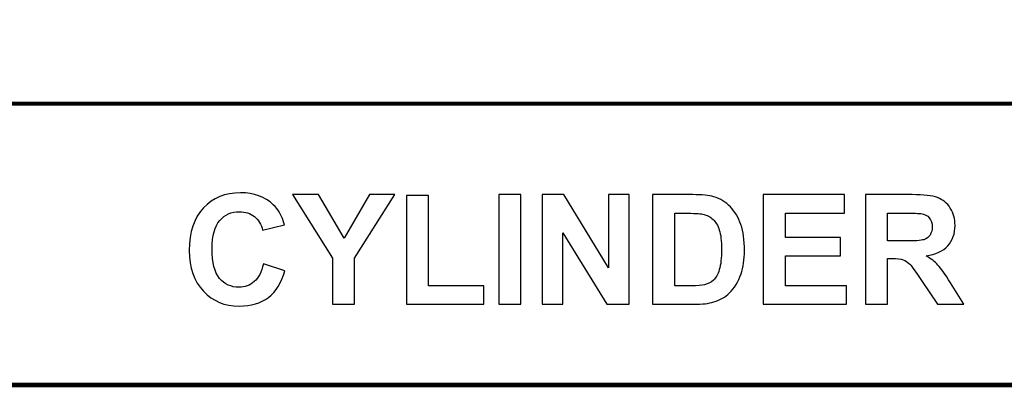
# Model space of a CAD drawing. Units: centimetres. Extents: x -20.3 to 20.3, y -14.3 to 14.2.
# Drawn here: x 8.4 to 14.9, y -14.3 to -11.8 of the extents above; entities that cross this region are included whole.
import ezdxf

# ---------------------------------------------------------------- set-up
doc = ezdxf.new("R2010")
doc.units = ezdxf.units.CM
doc.header["$MEASUREMENT"] = 0
doc.layers.add('Layer 1', color=7, linetype='Continuous')

msp = doc.modelspace()

# ---------------------------------------------------------------- linework, layer by layer
at = {"layer": 'Layer 1', "color": 250, "lineweight": 80}
for points in [[(-20.34139, -14.25512), (20.34139, -14.25512), (20.34139, 14.23522), (-20.34139, 14.23522), (-20.34139, -14.25512)], [(1.94612, -14.24913), (20.32928, -14.24913), (20.32928, -12.38257), (1.94612, -12.38257), (1.94612, -14.24913)]]:
    msp.add_lwpolyline(points, close=True, dxfattribs=at)
at = {"layer": 'Layer 1', "color": 250}
for points, knots in [([(10.01289, -13.44778), (10.01289, -13.44778), (10.15553, -13.49295), (10.15553, -13.49295), (10.15553, -13.49295), (10.13363, -13.57259), (10.09728, -13.63169), (10.04634, -13.67041), (10.04634, -13.67041), (9.99556, -13.70896), (9.93086, -13.72832), (9.85258, -13.72832), (9.85258, -13.72832), (9.75578, -13.72832), (9.67614, -13.6952), (9.61382, -13.62914), (9.61382, -13.62914), (9.55149, -13.56292), (9.52025, -13.4724), (9.52025, -13.35778), (9.52025, -13.35778), (9.52025, -13.23636), (9.55166, -13.14211), (9.61433, -13.07486), (9.61433, -13.07486), (9.67699, -13.00778), (9.75935, -12.97416), (9.86158, -12.97416), (9.86158, -12.97416), (9.95073, -12.97416), (10.02324, -13.00048), (10.07894, -13.0533), (10.07894, -13.0533), (10.11223, -13.08437), (10.13702, -13.1292), (10.15366, -13.18762), (10.15366, -13.18762), (10.15366, -13.18762), (10.00779, -13.22243), (10.00779, -13.22243), (10.00779, -13.22243), (9.9993, -13.18456), (9.9813, -13.15468), (9.95379, -13.13277), (9.95379, -13.13277), (9.92645, -13.11086), (9.89317, -13.09999), (9.85411, -13.09999), (9.85411, -13.09999), (9.80011, -13.09999), (9.75612, -13.11935), (9.7225, -13.15824), (9.7225, -13.15824), (9.68888, -13.19696), (9.67206, -13.25979), (9.67206, -13.34674), (9.67206, -13.34674), (9.67206, -13.43895), (9.68854, -13.50467), (9.72182, -13.54373), (9.72182, -13.54373), (9.75493, -13.58295), (9.79807, -13.60248), (9.85105, -13.60248), (9.85105, -13.60248), (9.89028, -13.60248), (9.9239, -13.59009), (9.95209, -13.56512), (9.95209, -13.56512), (9.98028, -13.54033), (10.00049, -13.5011), (10.01289, -13.44778)], [0, 0, 0, 0, 0.0526316, 0.0526316, 0.0526316, 0.0526316, 0.1052632, 0.1052632, 0.1052632, 0.1052632, 0.1578947, 0.1578947, 0.1578947, 0.1578947, 0.2105263, 0.2105263, 0.2105263, 0.2105263, 0.2631579, 0.2631579, 0.2631579, 0.2631579, 0.3157895, 0.3157895, 0.3157895, 0.3157895, 0.3684211, 0.3684211, 0.3684211, 0.3684211, 0.4210526, 0.4210526, 0.4210526, 0.4210526, 0.4736842, 0.4736842, 0.4736842, 0.4736842, 0.5263158, 0.5263158, 0.5263158, 0.5263158, 0.5789474, 0.5789474, 0.5789474, 0.5789474, 0.6315789, 0.6315789, 0.6315789, 0.6315789, 0.6842105, 0.6842105, 0.6842105, 0.6842105, 0.7368421, 0.7368421, 0.7368421, 0.7368421, 0.7894737, 0.7894737, 0.7894737, 0.7894737, 0.8421053, 0.8421053, 0.8421053, 0.8421053, 0.8947368, 0.8947368, 0.8947368, 0.8947368, 1, 1, 1, 1]), ([(10.47343, -13.71592), (10.47343, -13.71592), (10.47343, -13.40889), (10.47343, -13.40889), (10.47343, -13.40889), (10.47343, -13.40889), (10.20631, -12.98656), (10.20631, -12.98656), (10.20631, -12.98656), (10.20631, -12.98656), (10.37902, -12.98656), (10.37902, -12.98656), (10.37902, -12.98656), (10.37902, -12.98656), (10.5507, -13.27508), (10.5507, -13.27508), (10.5507, -13.27508), (10.5507, -13.27508), (10.71882, -12.98656), (10.71882, -12.98656), (10.71882, -12.98656), (10.71882, -12.98656), (10.88847, -12.98656), (10.88847, -12.98656), (10.88847, -12.98656), (10.88847, -12.98656), (10.62032, -13.40991), (10.62032, -13.40991), (10.62032, -13.40991), (10.62032, -13.40991), (10.62032, -13.71592), (10.62032, -13.71592), (10.62032, -13.71592), (10.62032, -13.71592), (10.47343, -13.71592), (10.47343, -13.71592)], [0, 0, 0, 0, 0.1, 0.1, 0.1, 0.1, 0.2, 0.2, 0.2, 0.2, 0.3, 0.3, 0.3, 0.3, 0.4, 0.4, 0.4, 0.4, 0.5, 0.5, 0.5, 0.5, 0.6, 0.6, 0.6, 0.6, 0.7, 0.7, 0.7, 0.7, 0.8, 0.8, 0.8, 0.8, 1, 1, 1, 1]), ([(10.96557, -13.71592), (10.96557, -13.71592), (10.96557, -12.9925), (10.96557, -12.9925), (10.96557, -12.9925), (10.96557, -12.9925), (11.1128, -12.9925), (11.1128, -12.9925), (11.1128, -12.9925), (11.1128, -12.9925), (11.1128, -13.59297), (11.1128, -13.59297), (11.1128, -13.59297), (11.1128, -13.59297), (11.47892, -13.59297), (11.47892, -13.59297), (11.47892, -13.59297), (11.47892, -13.59297), (11.47892, -13.71592), (11.47892, -13.71592), (11.47892, -13.71592), (11.47892, -13.71592), (10.96557, -13.71592), (10.96557, -13.71592)], [0, 0, 0, 0, 0.1428571, 0.1428571, 0.1428571, 0.1428571, 0.2857143, 0.2857143, 0.2857143, 0.2857143, 0.4285714, 0.4285714, 0.4285714, 0.4285714, 0.5714286, 0.5714286, 0.5714286, 0.5714286, 0.7142857, 0.7142857, 0.7142857, 0.7142857, 1, 1, 1, 1]), ([(11.57945, -13.71592), (11.57945, -13.71592), (11.57945, -12.98656), (11.57945, -12.98656), (11.57945, -12.98656), (11.57945, -12.98656), (11.72669, -12.98656), (11.72669, -12.98656), (11.72669, -12.98656), (11.72669, -12.98656), (11.72669, -13.71592), (11.72669, -13.71592), (11.72669, -13.71592), (11.72669, -13.71592), (11.57945, -13.71592), (11.57945, -13.71592)], [0, 0, 0, 0, 0.2, 0.2, 0.2, 0.2, 0.4, 0.4, 0.4, 0.4, 0.6, 0.6, 0.6, 0.6, 1, 1, 1, 1]), ([(11.86848, -13.71592), (11.86848, -13.71592), (11.86848, -12.98656), (11.86848, -12.98656), (11.86848, -12.98656), (11.86848, -12.98656), (12.0118, -12.98656), (12.0118, -12.98656), (12.0118, -12.98656), (12.0118, -12.98656), (12.31034, -13.47359), (12.31034, -13.47359), (12.31034, -13.47359), (12.31034, -13.47359), (12.31034, -12.98656), (12.31034, -12.98656), (12.31034, -12.98656), (12.31034, -12.98656), (12.44721, -12.98656), (12.44721, -12.98656), (12.44721, -12.98656), (12.44721, -12.98656), (12.44721, -13.71592), (12.44721, -13.71592), (12.44721, -13.71592), (12.44721, -13.71592), (12.2993, -13.71592), (12.2993, -13.71592), (12.2993, -13.71592), (12.2993, -13.71592), (12.00535, -13.24026), (12.00535, -13.24026), (12.00535, -13.24026), (12.00535, -13.24026), (12.00535, -13.71592), (12.00535, -13.71592), (12.00535, -13.71592), (12.00535, -13.71592), (11.86848, -13.71592), (11.86848, -13.71592)], [0, 0, 0, 0, 0.0909091, 0.0909091, 0.0909091, 0.0909091, 0.1818182, 0.1818182, 0.1818182, 0.1818182, 0.2727273, 0.2727273, 0.2727273, 0.2727273, 0.3636364, 0.3636364, 0.3636364, 0.3636364, 0.4545455, 0.4545455, 0.4545455, 0.4545455, 0.5454545, 0.5454545, 0.5454545, 0.5454545, 0.6363636, 0.6363636, 0.6363636, 0.6363636, 0.7272727, 0.7272727, 0.7272727, 0.7272727, 0.8181818, 0.8181818, 0.8181818, 0.8181818, 1, 1, 1, 1]), ([(12.60243, -12.98656), (12.60243, -12.98656), (12.87159, -12.98656), (12.87159, -12.98656), (12.87159, -12.98656), (12.93221, -12.98656), (12.9784, -12.99114), (13.01033, -13.00048), (13.01033, -13.00048), (13.05312, -13.01305), (13.0898, -13.03546), (13.1202, -13.06773), (13.1202, -13.06773), (13.15077, -13.09983), (13.17403, -13.13922), (13.19, -13.18575), (13.19, -13.18575), (13.20579, -13.23245), (13.21377, -13.28985), (13.21377, -13.35829), (13.21377, -13.35829), (13.21377, -13.41823), (13.2063, -13.47003), (13.19135, -13.5135), (13.19135, -13.5135), (13.17318, -13.56648), (13.1472, -13.60944), (13.11324, -13.64222), (13.11324, -13.64222), (13.08777, -13.66718), (13.05329, -13.68654), (13.00982, -13.70047), (13.00982, -13.70047), (12.97739, -13.71083), (12.93391, -13.71592), (12.8794, -13.71592), (12.8794, -13.71592), (12.8794, -13.71592), (12.60243, -13.71592), (12.60243, -13.71592), (12.60243, -13.71592), (12.60243, -13.71592), (12.60243, -12.98656), (12.60243, -12.98656)], [0, 0, 0, 0, 0.0833333, 0.0833333, 0.0833333, 0.0833333, 0.1666667, 0.1666667, 0.1666667, 0.1666667, 0.25, 0.25, 0.25, 0.25, 0.3333333, 0.3333333, 0.3333333, 0.3333333, 0.4166667, 0.4166667, 0.4166667, 0.4166667, 0.5, 0.5, 0.5, 0.5, 0.5833333, 0.5833333, 0.5833333, 0.5833333, 0.6666667, 0.6666667, 0.6666667, 0.6666667, 0.75, 0.75, 0.75, 0.75, 0.8333333, 0.8333333, 0.8333333, 0.8333333, 1, 1, 1, 1]), ([(13.33876, -13.71592), (13.33876, -13.71592), (13.33876, -12.98656), (13.33876, -12.98656), (13.33876, -12.98656), (13.33876, -12.98656), (13.87946, -12.98656), (13.87946, -12.98656), (13.87946, -12.98656), (13.87946, -12.98656), (13.87946, -13.11001), (13.87946, -13.11001), (13.87946, -13.11001), (13.87946, -13.11001), (13.48599, -13.11001), (13.48599, -13.11001), (13.48599, -13.11001), (13.48599, -13.11001), (13.48599, -13.27168), (13.48599, -13.27168), (13.48599, -13.27168), (13.48599, -13.27168), (13.85212, -13.27168), (13.85212, -13.27168), (13.85212, -13.27168), (13.85212, -13.27168), (13.85212, -13.39446), (13.85212, -13.39446), (13.85212, -13.39446), (13.85212, -13.39446), (13.48599, -13.39446), (13.48599, -13.39446), (13.48599, -13.39446), (13.48599, -13.39446), (13.48599, -13.59297), (13.48599, -13.59297), (13.48599, -13.59297), (13.48599, -13.59297), (13.89338, -13.59297), (13.89338, -13.59297), (13.89338, -13.59297), (13.89338, -13.59297), (13.89338, -13.71592), (13.89338, -13.71592), (13.89338, -13.71592), (13.89338, -13.71592), (13.33876, -13.71592), (13.33876, -13.71592)], [0, 0, 0, 0, 0.0769231, 0.0769231, 0.0769231, 0.0769231, 0.1538462, 0.1538462, 0.1538462, 0.1538462, 0.2307692, 0.2307692, 0.2307692, 0.2307692, 0.3076923, 0.3076923, 0.3076923, 0.3076923, 0.3846154, 0.3846154, 0.3846154, 0.3846154, 0.4615385, 0.4615385, 0.4615385, 0.4615385, 0.5384615, 0.5384615, 0.5384615, 0.5384615, 0.6153846, 0.6153846, 0.6153846, 0.6153846, 0.6923077, 0.6923077, 0.6923077, 0.6923077, 0.7692308, 0.7692308, 0.7692308, 0.7692308, 0.8461538, 0.8461538, 0.8461538, 0.8461538, 1, 1, 1, 1]), ([(14.01871, -13.71592), (14.01871, -13.71592), (14.01871, -12.98656), (14.01871, -12.98656), (14.01871, -12.98656), (14.01871, -12.98656), (14.32879, -12.98656), (14.32879, -12.98656), (14.32879, -12.98656), (14.40674, -12.98656), (14.46329, -12.99318), (14.49861, -13.00626), (14.49861, -13.00626), (14.53393, -13.01933), (14.56229, -13.0426), (14.58352, -13.07605), (14.58352, -13.07605), (14.60475, -13.10967), (14.61528, -13.14788), (14.61528, -13.19102), (14.61528, -13.19102), (14.61528, -13.2457), (14.59914, -13.29104), (14.56705, -13.3267), (14.56705, -13.3267), (14.53495, -13.36219), (14.48672, -13.38478), (14.4227, -13.39395), (14.4227, -13.39395), (14.45463, -13.41263), (14.48095, -13.43301), (14.50167, -13.45525), (14.50167, -13.45525), (14.52239, -13.4775), (14.55024, -13.51689), (14.58539, -13.57361), (14.58539, -13.57361), (14.58539, -13.57361), (14.67454, -13.71592), (14.67454, -13.71592), (14.67454, -13.71592), (14.67454, -13.71592), (14.49844, -13.71592), (14.49844, -13.71592), (14.49844, -13.71592), (14.49844, -13.71592), (14.39197, -13.55714), (14.39197, -13.55714), (14.39197, -13.55714), (14.3541, -13.50042), (14.32829, -13.46476), (14.31436, -13.44999), (14.31436, -13.44999), (14.30044, -13.43521), (14.28566, -13.42519), (14.27004, -13.41959), (14.27004, -13.41959), (14.25442, -13.41416), (14.22979, -13.41144), (14.19583, -13.41144), (14.19583, -13.41144), (14.19583, -13.41144), (14.16611, -13.41144), (14.16611, -13.41144), (14.16611, -13.41144), (14.16611, -13.41144), (14.16611, -13.71592), (14.16611, -13.71592), (14.16611, -13.71592), (14.16611, -13.71592), (14.01871, -13.71592), (14.01871, -13.71592)], [0, 0, 0, 0, 0.0526316, 0.0526316, 0.0526316, 0.0526316, 0.1052632, 0.1052632, 0.1052632, 0.1052632, 0.1578947, 0.1578947, 0.1578947, 0.1578947, 0.2105263, 0.2105263, 0.2105263, 0.2105263, 0.2631579, 0.2631579, 0.2631579, 0.2631579, 0.3157895, 0.3157895, 0.3157895, 0.3157895, 0.3684211, 0.3684211, 0.3684211, 0.3684211, 0.4210526, 0.4210526, 0.4210526, 0.4210526, 0.4736842, 0.4736842, 0.4736842, 0.4736842, 0.5263158, 0.5263158, 0.5263158, 0.5263158, 0.5789474, 0.5789474, 0.5789474, 0.5789474, 0.6315789, 0.6315789, 0.6315789, 0.6315789, 0.6842105, 0.6842105, 0.6842105, 0.6842105, 0.7368421, 0.7368421, 0.7368421, 0.7368421, 0.7894737, 0.7894737, 0.7894737, 0.7894737, 0.8421053, 0.8421053, 0.8421053, 0.8421053, 0.8947368, 0.8947368, 0.8947368, 0.8947368, 1, 1, 1, 1]), ([(12.74966, -13.11001), (12.74966, -13.11001), (12.74966, -13.59297), (12.74966, -13.59297), (12.74966, -13.59297), (12.74966, -13.59297), (12.85953, -13.59297), (12.85953, -13.59297), (12.85953, -13.59297), (12.90063, -13.59297), (12.93035, -13.59077), (12.94869, -13.58601), (12.94869, -13.58601), (12.97246, -13.58007), (12.99233, -13.57005), (13.00812, -13.55578), (13.00812, -13.55578), (13.02392, -13.54152), (13.03665, -13.51791), (13.04667, -13.48531), (13.04667, -13.48531), (13.05652, -13.4527), (13.06161, -13.40804), (13.06161, -13.35166), (13.06161, -13.35166), (13.06161, -13.29528), (13.05652, -13.25215), (13.04667, -13.22192), (13.04667, -13.22192), (13.03665, -13.1917), (13.02273, -13.16809), (13.0049, -13.15128), (13.0049, -13.15128), (12.9869, -13.1343), (12.96414, -13.12292), (12.93663, -13.11698), (12.93663, -13.11698), (12.91608, -13.11222), (12.87584, -13.11001), (12.81572, -13.11001), (12.81572, -13.11001), (12.81572, -13.11001), (12.74966, -13.11001), (12.74966, -13.11001)], [0, 0, 0, 0, 0.0833333, 0.0833333, 0.0833333, 0.0833333, 0.1666667, 0.1666667, 0.1666667, 0.1666667, 0.25, 0.25, 0.25, 0.25, 0.3333333, 0.3333333, 0.3333333, 0.3333333, 0.4166667, 0.4166667, 0.4166667, 0.4166667, 0.5, 0.5, 0.5, 0.5, 0.5833333, 0.5833333, 0.5833333, 0.5833333, 0.6666667, 0.6666667, 0.6666667, 0.6666667, 0.75, 0.75, 0.75, 0.75, 0.8333333, 0.8333333, 0.8333333, 0.8333333, 1, 1, 1, 1]), ([(14.16611, -13.29494), (14.16611, -13.29494), (14.27496, -13.29494), (14.27496, -13.29494), (14.27496, -13.29494), (14.34561, -13.29494), (14.38976, -13.29206), (14.40742, -13.28611), (14.40742, -13.28611), (14.42491, -13.28017), (14.43867, -13.26981), (14.44869, -13.25521), (14.44869, -13.25521), (14.45853, -13.2406), (14.46363, -13.22243), (14.46363, -13.20053), (14.46363, -13.20053), (14.46363, -13.1759), (14.45701, -13.1562), (14.44393, -13.14109), (14.44393, -13.14109), (14.43085, -13.12598), (14.41234, -13.11647), (14.3884, -13.11239), (14.3884, -13.11239), (14.37651, -13.11086), (14.34068, -13.11001), (14.28091, -13.11001), (14.28091, -13.11001), (14.28091, -13.11001), (14.16611, -13.11001), (14.16611, -13.11001), (14.16611, -13.11001), (14.16611, -13.11001), (14.16611, -13.29494), (14.16611, -13.29494)], [0, 0, 0, 0, 0.1, 0.1, 0.1, 0.1, 0.2, 0.2, 0.2, 0.2, 0.3, 0.3, 0.3, 0.3, 0.4, 0.4, 0.4, 0.4, 0.5, 0.5, 0.5, 0.5, 0.6, 0.6, 0.6, 0.6, 0.7, 0.7, 0.7, 0.7, 0.8, 0.8, 0.8, 0.8, 1, 1, 1, 1])]:
    msp.add_open_spline(points, degree=3, knots=knots, dxfattribs=at)

doc.saveas('drawing.dxf')
